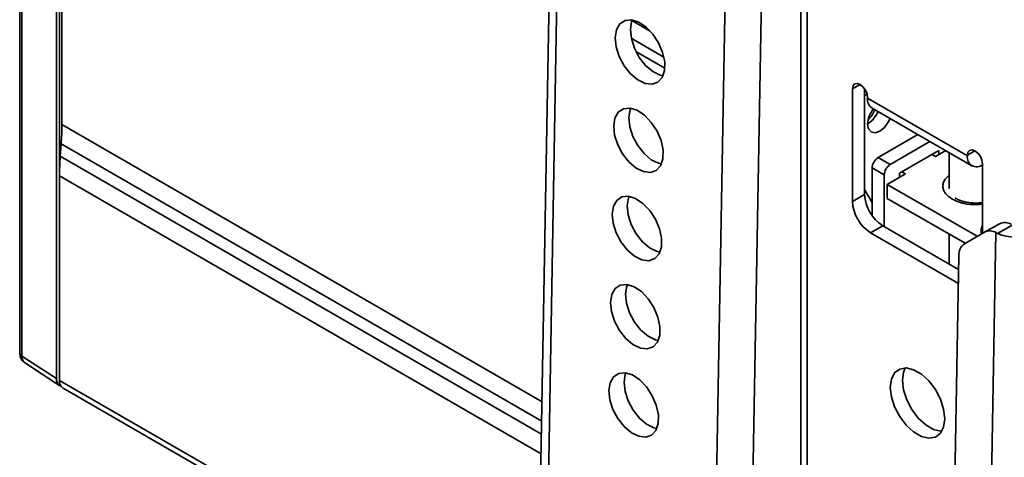
# Model space of a CAD drawing. Units: millimetres. Extents: x 10 to 410, y 10 to 268.
# Drawn here: x 18 to 20, y 236 to 238 of the extents above; entities that cross this region are included whole.
import ezdxf

# ---------------------------------------------------------------- set-up
doc = ezdxf.new("R2010")
doc.units = ezdxf.units.MM

msp = doc.modelspace()

# ---------------------------------------------------------------- linework, layer by layer
at = {"color": 7, "linetype": 'Continuous', "lineweight": 35}
for p, q in [((17.6121, 239.3719), (17.6121, 236.7577)), ((17.6185, 236.7481), (17.6185, 239.3623)), ((17.7199, 236.6831), (17.7199, 239.2973)), ((17.7281, 236.6878), (17.7281, 239.302)), ((19.1768, 238.7871), (19.013, 229.6105)), ((19.1988, 238.7564), (19.0349, 229.5798)), ((19.894, 238.5884), (19.894, 235.4362)), ((17.7353, 238.5531), (17.7353, 237.4247)), ((19.6336, 235.5991), (19.6849, 238.4758)), ((19.7396, 235.5978), (19.791, 238.4745)), ((20.0449, 237.2003), (20.0449, 237.529)), ((20.0802, 237.529), (20.0802, 237.2207)), ((20.0891, 237.5014), (20.0891, 237.5035)), ((20.3807, 237.333), (20.0891, 237.5014)), ((20.102, 237.4728), (20.3937, 237.3044)), ((20.12, 237.3285), (20.236, 237.3955)), ((17.7304, 237.3319), (17.7331, 237.368)), ((20.2713, 237.3751), (20.1554, 237.3081)), ((20.2968, 237.3489), (20.1819, 237.2826)), ((20.2773, 237.3377), (20.2879, 237.3316)), ((20.2879, 237.3316), (20.3173, 237.3485)), ((20.2968, 237.3367), (20.2968, 237.3489)), ((20.3278, 237.3424), (20.3278, 237.2379)), ((20.3807, 237.3351), (20.3807, 237.333)), ((20.1554, 237.3081), (20.12, 237.3285)), ((20.4249, 237.3096), (20.4249, 237.1069)), ((17.7282, 237.2752), (17.7282, 236.6772)), ((20.1377, 237.2775), (20.1023, 237.2979)), ((20.1023, 237.1582), (20.1023, 237.2979)), ((20.1377, 237.1263), (20.1377, 237.2775)), ((20.1465, 237.2499), (20.1996, 237.2805)), ((20.1819, 237.2826), (20.1819, 237.2703)), ((20.1996, 237.2805), (20.1889, 237.2867)), ((20.4096, 237.0981), (20.1465, 237.2499)), ((20.1465, 237.2499), (20.1465, 237.2091)), ((20.0449, 237.2003), (20.0802, 237.2207)), ((20.0802, 237.2351), (20.1023, 237.1969)), ((20.3742, 237.0777), (20.1465, 237.2091)), ((20.4749, 237.1347), (20.4307, 237.1103)), ((20.4687, 237.1068), (20.5138, 237.1318)), ((20.0979, 237.1085), (20.1333, 237.1289)), ((20.3544, 236.9604), (20.0979, 237.1085)), ((20.1333, 237.1289), (20.3551, 237.0008)), ((20.3278, 237.1044), (20.3278, 237.0165)), ((20.4307, 237.1103), (20.3722, 237.0765)), ((20.406, 233.851), (20.4642, 237.109)), ((20.4205, 237.1142), (20.4205, 237.1044)), ((20.4642, 237.109), (20.4687, 237.1068)), ((20.3559, 237.0417), (20.3247, 235.2971)), ((17.6185, 236.7481), (17.7199, 236.6831)), ((17.6263, 236.7296), (17.7292, 236.661)), ((17.7282, 236.6846), (17.7281, 236.6878)), ((17.7386, 236.6544), (19.1245, 235.8543))]:
    msp.add_line(p, q, dxfattribs=at)
at = {"color": 8, "linetype": 'Continuous', "lineweight": 35}
for p, q in [((19.9123, 235.4256), (19.9123, 238.5629)), ((19.454, 237.6981), (19.4008, 237.7288)), ((19.3986, 237.6772), (19.494, 237.6221)), ((19.4125, 237.6378), (19.4966, 237.5893)), ((20.0449, 237.529), (20.067, 237.5417)), ((17.7353, 237.4247), (19.138, 236.6149)), ((19.137, 236.5575), (17.7331, 237.368)), ((20.4028, 237.3478), (20.3807, 237.3351)), ((19.1364, 236.5203), (17.7304, 237.3319)), ((19.1353, 236.4629), (17.7282, 237.2752)), ((20.4249, 237.1116), (20.4205, 237.1142)), ((17.7282, 236.6877), (17.7281, 236.6878)), ((19.1248, 235.8711), (17.7282, 236.6772))]:
    msp.add_line(p, q, dxfattribs=at)
at = {"color": 7, "linetype": 'Continuous', "lineweight": 35, "flags": 128}
for points in [[(19.3519, 237.6784), (19.3556, 237.7015), (19.3653, 237.7188), (19.3804, 237.7288), (19.3993, 237.7306), (19.4205, 237.724), (19.442, 237.7097), (19.4619, 237.6889), (19.4785, 237.6634), (19.4903, 237.6356), (19.4963, 237.6078), (19.4958, 237.5826), (19.489, 237.5622), (19.4765, 237.5484), (19.4593, 237.5424), (19.439, 237.5448), (19.4175, 237.5554), (19.3965, 237.5732), (19.378, 237.5966), (19.3636, 237.6235), (19.3547, 237.6516), (19.3519, 237.6784)], [(19.4014, 237.7303), (19.3998, 237.7259), (19.3961, 237.7029)], [(19.3961, 237.7029), (19.3989, 237.6761), (19.4078, 237.648), (19.4222, 237.621), (19.4407, 237.5976), (19.4616, 237.5798), (19.4832, 237.5693), (19.4916, 237.5673)], [(20.0449, 237.529), (20.0466, 237.5378), (20.0513, 237.5433), (20.0585, 237.5447), (20.067, 237.5417), (20.0754, 237.5349), (20.0826, 237.5252), (20.0874, 237.5142), (20.0891, 237.5035)], [(20.087, 237.5156), (20.0865, 237.515), (20.0802, 237.5079)], [(19.3473, 237.4207), (19.351, 237.4437), (19.3607, 237.461), (19.3758, 237.471), (19.3947, 237.4728), (19.4159, 237.4663), (19.4374, 237.4519), (19.4573, 237.4311), (19.4739, 237.4057), (19.4857, 237.3778), (19.4917, 237.35), (19.4912, 237.3248), (19.4844, 237.3044), (19.4719, 237.2906), (19.4547, 237.2847), (19.4344, 237.2871), (19.4129, 237.2976), (19.3919, 237.3154), (19.3734, 237.3388), (19.359, 237.3658), (19.3501, 237.3939), (19.3473, 237.4207)], [(19.3968, 237.4725), (19.3952, 237.4682), (19.3915, 237.4451)], [(19.3915, 237.4451), (19.3943, 237.4183), (19.4032, 237.3902), (19.4176, 237.3632), (19.4361, 237.3398), (19.457, 237.3221), (19.4786, 237.3115), (19.4869, 237.3096)], [(20.1546, 237.4424), (20.1494, 237.4318), (20.138, 237.4164), (20.1244, 237.4054), (20.1109, 237.4007), (20.0994, 237.403), (20.0918, 237.4118), (20.0891, 237.4259)], [(20.3807, 237.3351), (20.3824, 237.3439), (20.3872, 237.3494), (20.3944, 237.3508), (20.4028, 237.3478), (20.4113, 237.341), (20.4185, 237.3313), (20.4233, 237.3203), (20.4249, 237.3096)], [(19.3427, 237.1629), (19.3464, 237.1859), (19.3561, 237.2032), (19.3712, 237.2132), (19.3901, 237.215), (19.4113, 237.2085), (19.4328, 237.1942), (19.4527, 237.1733), (19.4693, 237.1479), (19.4811, 237.12), (19.4871, 237.0923), (19.4866, 237.0671), (19.4798, 237.0467), (19.4673, 237.0329), (19.4501, 237.0269), (19.4298, 237.0293), (19.4083, 237.0399), (19.3873, 237.0576), (19.3688, 237.081), (19.3544, 237.108), (19.3455, 237.1361), (19.3427, 237.1629)], [(19.3922, 237.2147), (19.3905, 237.2104), (19.3869, 237.1873)], [(19.3869, 237.1873), (19.3897, 237.1605), (19.3986, 237.1324), (19.413, 237.1055), (19.4315, 237.0821), (19.4524, 237.0643), (19.474, 237.0537), (19.4823, 237.0518)], [(19.3381, 236.9051), (19.3418, 236.9282), (19.3515, 236.9455), (19.3666, 236.9555), (19.3855, 236.9573), (19.4067, 236.9507), (19.4282, 236.9364), (19.4481, 236.9156), (19.4647, 236.8901), (19.4765, 236.8623), (19.4825, 236.8345), (19.482, 236.8093), (19.4752, 236.7889), (19.4627, 236.7751), (19.4455, 236.7691), (19.4252, 236.7715), (19.4036, 236.7821), (19.3827, 236.7999), (19.3642, 236.8233), (19.3498, 236.8502), (19.3409, 236.8783), (19.3381, 236.9051)], [(19.3876, 236.957), (19.3859, 236.9526), (19.3823, 236.9296)], [(19.3823, 236.9296), (19.3851, 236.9028), (19.394, 236.8747), (19.4084, 236.8477), (19.4269, 236.8243), (19.4478, 236.8065), (19.4694, 236.796), (19.4777, 236.794)], [(20.1554, 236.6568), (20.1586, 236.6808), (20.168, 236.6992), (20.1828, 236.7104), (20.2019, 236.7135), (20.2236, 236.7084), (20.2462, 236.6953), (20.268, 236.6754), (20.287, 236.6502), (20.3018, 236.6219), (20.3112, 236.5927), (20.3145, 236.565), (20.3112, 236.5409), (20.3018, 236.5226), (20.287, 236.5114), (20.268, 236.5083), (20.2462, 236.5134), (20.2236, 236.5265), (20.2019, 236.5464), (20.1828, 236.5715), (20.168, 236.5999), (20.1586, 236.6291), (20.1554, 236.6568)], [(20.1992, 236.7136), (20.1939, 236.7012), (20.1907, 236.6772)], [(19.3335, 236.6473), (19.3372, 236.6704), (19.3469, 236.6877), (19.362, 236.6977), (19.3809, 236.6995), (19.4021, 236.6929), (19.4236, 236.6786), (19.4435, 236.6578), (19.4601, 236.6323), (19.4719, 236.6045), (19.4779, 236.5767), (19.4774, 236.5515), (19.4706, 236.5311), (19.4581, 236.5173), (19.4409, 236.5114), (19.4206, 236.5138), (19.399, 236.5243), (19.3781, 236.5421), (19.3596, 236.5655), (19.3452, 236.5924), (19.3363, 236.6206), (19.3335, 236.6473)], [(19.383, 236.6992), (19.3813, 236.6948), (19.3777, 236.6718)], [(19.3777, 236.6718), (19.3804, 236.645), (19.3894, 236.6169), (19.4038, 236.5899), (19.4223, 236.5665), (19.4432, 236.5488), (19.4648, 236.5382), (19.4731, 236.5362)], [(20.1907, 236.6772), (20.1939, 236.6495), (20.2033, 236.6203), (20.2182, 236.592), (20.2372, 236.5668), (20.2589, 236.5469), (20.2816, 236.5338), (20.3033, 236.5287), (20.306, 236.5286)]]:
    msp.add_lwpolyline(points, dxfattribs=at)
at = {"color": 7, "linetype": 'Continuous', "lineweight": 35}
for centre, radius, start, end in [((20.1188, 237.4976), 0.03, 172.7442, 235.9436), ((20.1665, 237.422), 0.0775, 141.2711, 177.1564), ((20.047, 237.491), 0.0775, 302.8425, 338.7351), ((20.0339, 237.4985), 0.0823, 313.5053, 338.2298), ((16.9798, 237.4253), 0.7555, 355.6482, 359.9524), ((20.4077, 237.3287), 0.0273, 170.786, 309.2033), ((18.4838, 237.2746), 0.7555, 175.6482, 179.9524), ((20.1407, 237.2961), 0.0384, 122.6055, 177.3945), ((20.1761, 237.2757), 0.0384, 122.6055, 177.3945), ((20.1954, 237.226), 0.1153, 182.6055, 237.3945), ((20.16, 237.2056), 0.1153, 182.6055, 237.3945), ((20.4905, 237.1026), 0.0357, 59.8186, 115.8946), ((20.4561, 237.113), 0.0356, 151.0875, 178.1289), ((20.4463, 237.0782), 0.0357, 59.8186, 115.8946), ((20.5183, 237.2145), 0.1186, 245.2528, 295.9852), ((20.3948, 237.0446), 0.0391, 125.4229, 184.315), ((17.7451, 236.6808), 0.0254, 174.7926, 231.0788), ((17.7519, 236.6742), 0.0239, 172.6245, 236.0633)]:
    msp.add_arc(centre, radius, start, end, dxfattribs=at)
at = {"color": 8, "linetype": 'Continuous', "lineweight": 35}
for centre, radius, start, end in [((17.624, 236.7587), 0.012, 184.7184, 242.525), ((17.6397, 236.7461), 0.0213, 174.7926, 231.0788)]:
    msp.add_arc(centre, radius, start, end, dxfattribs=at)
for points, knots in [([(20.3278, 237.2757), (20.3238, 237.2727), (20.3158, 237.2668), (20.3106, 237.2559), (20.3084, 237.2448), (20.3105, 237.2337), (20.3176, 237.2201), (20.3291, 237.2119), (20.3366, 237.2065)], [0, 0, 0, 0, 0.149657, 0.293781, 0.440963, 0.588146, 0.73227, 1, 1, 1, 1]), ([(20.3366, 237.2065), (20.3458, 237.2023), (20.36, 237.1956), (20.3837, 237.1915), (20.4028, 237.1904), (20.4169, 237.1908), (20.424, 237.1922), (20.4249, 237.1924)], [0, 0, 0, 0, 0.367105, 0.564724, 0.766537, 0.96835, 1, 1, 1, 1])]:
    msp.add_open_spline(points, degree=3, knots=knots, dxfattribs=at)
at = {"color": 7, "linetype": 'Continuous', "lineweight": 35}
for points, knots in [([(20.4028, 237.1953), (20.3946, 237.1957), (20.3832, 237.1963), (20.3682, 237.1997), (20.3574, 237.2034), (20.3489, 237.2075), (20.3458, 237.21), (20.3449, 237.2107)], [0, 0, 0, 0, 0.3548659, 0.4903901, 0.7080086, 0.9212426, 1, 1, 1, 1]), ([(20.4249, 237.1971), (20.4248, 237.1971), (20.4179, 237.1956), (20.4103, 237.1954), (20.4028, 237.1953)], [0, 0, 0, 0, 0.023883, 1, 1, 1, 1]), ([(17.6123, 236.7578), (17.6124, 236.7549), (17.6125, 236.7484), (17.6167, 236.739), (17.6218, 236.7321), (17.6258, 236.7302), (17.6265, 236.7299)], [0, 0, 0, 0, 0.259834, 0.592626, 0.933873, 1, 1, 1, 1])]:
    msp.add_open_spline(points, degree=3, knots=knots, dxfattribs=at)

doc.saveas('drawing.dxf')
